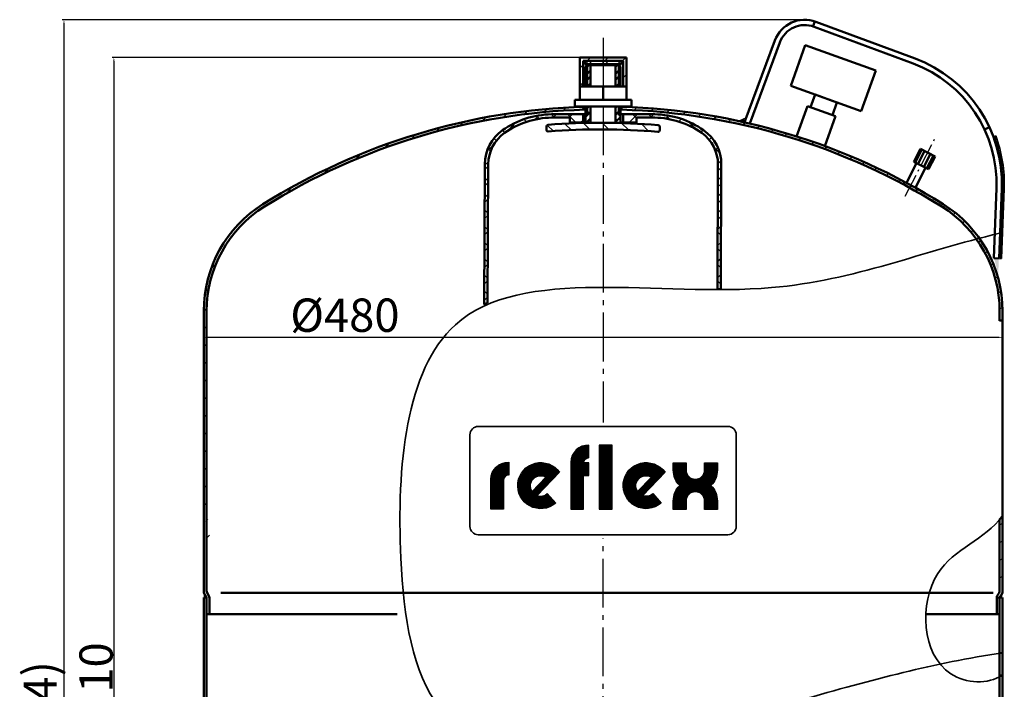
# Model space of a CAD drawing. Extents: x -3563 to -2240, y 10470 to 11380.
# Drawn here: x -3563 to -2972, y 10978 to 11380 of the extents above; entities that cross this region are included whole.
import ezdxf

# ---------------------------------------------------------------- set-up
doc = ezdxf.new("R2010")
doc.units = 0
doc.header["$LTSCALE"] = 3
doc.linetypes.add('AM_DIN_G_W050', pattern=[13.75, 9.75, -1.5, 1, -1.5])
doc.linetypes.add('AM_DIN_G_W050x2', pattern=[6.875, 4.75, -0.875, 0.375, -0.875])
doc.layers.get('DEFPOINTS').update_dxf_attribs({"linetype": 'CONTINUOUS'})
for name, color, linetype, lineweight in [('AM_0', 7, 'CONTINUOUS', 50), ('AM_4', 3, 'CONTINUOUS', 25), ('AM_5', 3, 'CONTINUOUS', 25), ('AM_6', 2, 'CONTINUOUS', 35), ('AM_7', 4, 'AM_DIN_G_W050', 25), ('AM_8', 1, 'CONTINUOUS', 25)]:
    doc.layers.add(name, color=color, linetype=linetype, lineweight=lineweight)
doc.styles.get("Standard").update_dxf_attribs({"font": 'ISOCP.SHX'})
doc.dimstyles.new('AM_DIN', dxfattribs={"dimtxt": 3, "dimasz": 2.5, "dimexe": 1, "dimexo": 0, "dimgap": 0.7, "dimtad": 1, "dimdsep": 46, "dimtxsty": 'STANDARD', "dimcen": 0, "dimclrd": 256, "dimclre": 256, "dimclrt": 2, "dimadec": 0, "dimazin": 2, "dimtp": 0.1, "dimtm": 0.1, "dimtfac": 0.71, "dimtmove": 0, "dimatfit": 3, "dimfxl": 1, "dimlwd": -1, "dimlwe": -1, "dimarcsym": 0})
doc.dimstyles.new('AM_DIN$0', dxfattribs={"dimtxt": 3, "dimasz": 2.5, "dimexe": 1, "dimexo": 0, "dimgap": 0.7, "dimtad": 1, "dimdsep": 46, "dimtxsty": 'STANDARD', "dimcen": 0, "dimclrd": 256, "dimclre": 256, "dimclrt": 2, "dimadec": 0, "dimazin": 2, "dimtp": 0.1, "dimtm": 0.1, "dimtfac": 0.71, "dimtmove": 0, "dimatfit": 3, "dimfxl": 1, "dimlwd": -1, "dimlwe": -1, "dimarcsym": 0})
pattern_1 = [(45, (-3658.888058680653, 10267.44433858804), (-5.303300858899106, 5.303300858899106), [])]
pattern_2 = [(45, (-3657.218263680653, 10234.06168958804), (-4.879036790187178, 4.879036790187178), []), (135, (-3657.218263680653, 10234.06168958804), (-4.879036790187178, -4.879036790187178), [])]

# ---------------------------------------------------------------- blocks, each defined once
blk = doc.blocks.new('*D4')
at = {"layer": 'AM_5'}
for p, q in [((-3091.610178680654, 11380.42788158804), (-3537.837207680652, 11380.42788158804)), ((-3536.837207680652, 11377.92788158804), (-3536.837207680653, 10548.87219924149)), ((-3384.087207680655, 10546.37219924149), (-3537.837207680655, 10546.37219924149))]:
    blk.add_line(p, q, dxfattribs=at)
for points in [[(-3537.253874347319, 11377.92788158804), (-3536.420541013986, 11377.92788158804), (-3536.837207680652, 11380.42788158804)], [(-3537.253874347321, 10548.87219924149), (-3536.420541013986, 10548.87219924149), (-3536.837207680653, 10546.37219924149)]]:
    blk.add_solid(points, dxfattribs=at)
at = {"layer": 'DEFPOINTS', "color": 0}
for p in [(-3091.610178680654, 11380.42788158804), (-3536.837207680653, 10546.37219924149), (-3384.087207680655, 10546.37219924149)]:
    blk.add_point(p, dxfattribs=at)
at = {"layer": 'AM_5', "color": 2, "insert": (-3548.537207680654, 10963.40004041477), "char_height": 20, "attachment_point": 5, "rotation": 90}
blk.add_mtext('(834)', dxfattribs=at)
blk = doc.blocks.new('*D6')
at = {"layer": 'AM_5'}
for p, q in [((-3452.837207680655, 11139.73727853815), (-3452.837207680655, 11190.72135558804)), ((-3450.337207680655, 11189.72135558804), (-2975.337207680653, 11189.72135558804)), ((-2972.837207680653, 11139.73727853815), (-2972.837207680653, 11190.72135558804))]:
    blk.add_line(p, q, dxfattribs=at)
for points in [[(-3450.337207680655, 11190.13802225471), (-3450.337207680655, 11189.30468892138), (-3452.837207680655, 11189.72135558804)], [(-2975.337207680653, 11190.13802225471), (-2975.337207680653, 11189.30468892138), (-2972.837207680653, 11189.72135558804)]]:
    blk.add_solid(points, dxfattribs=at)
at = {"layer": 'DEFPOINTS', "color": 0}
for p in [(-2972.837207680653, 11189.72135558804), (-3452.837207680655, 11139.73727853815), (-2972.837207680653, 11139.73727853815)]:
    blk.add_point(p, dxfattribs=at)
at = {"layer": 'AM_5', "color": 2, "insert": (-3368.007263680653, 11200.42135558805), "char_height": 20, "attachment_point": 5}
blk.add_mtext('%%c480', dxfattribs=at)
blk = doc.blocks.new('*D7')
at = {"layer": 'AM_5'}
for p, q in [((-3212.837207680653, 11357.76746858804), (-3507.837207680652, 11357.76746858804)), ((-3506.837207680653, 11355.26746858804), (-3506.837207680653, 10548.87219924149)), ((-3403.337207680653, 10546.37219924149), (-3507.837207680653, 10546.37219924149))]:
    blk.add_line(p, q, dxfattribs=at)
for points in [[(-3507.253874347319, 11355.26746858804), (-3506.420541013986, 11355.26746858804), (-3506.837207680653, 11357.76746858804)], [(-3507.25387434732, 10548.87219924149), (-3506.420541013986, 10548.87219924149), (-3506.837207680653, 10546.37219924149)]]:
    blk.add_solid(points, dxfattribs=at)
at = {"layer": 'DEFPOINTS', "color": 0}
for p in [(-3212.837207680653, 11357.76746858804), (-3506.837207680653, 10546.37219924149), (-3403.337207680653, 10546.37219924149)]:
    blk.add_point(p, dxfattribs=at)
at = {"layer": 'AM_5', "color": 2, "insert": (-3517.537207680655, 10952.06983391477), "char_height": 20, "attachment_point": 5, "rotation": 90}
blk.add_mtext('811 {}{\\C2;%%p10}', dxfattribs=at)

msp = doc.modelspace()

# ---------------------------------------------------------------- hatches: boundary and pattern name
at = {"layer": 'AM_8'}
h = msp.add_hatch(dxfattribs=at)
h.set_pattern_fill('_U', color=256, scale=7.5, angle=45, style=0, pattern_type=0)
h.set_pattern_definition([(45, (-3537.821779680653, 10372.21901158804), (-5.303300858899106, 5.303300858899106), [])])
h.paths.add_polyline_path([(-3226.837207680653, 11340.29971458804), (-3224.837207680653, 11340.29971458804), (-3224.837207680653, 11355.76746858804), (-3200.837207680653, 11355.76746858804), (-3200.837207680653, 11340.29971458804), (-3198.837207680653, 11340.29971458804), (-3198.837207680653, 11357.76746858804), (-3226.837207680653, 11357.76746858804)])
h = msp.add_hatch(dxfattribs=at)
h.set_pattern_fill('_U', color=256, scale=6.9, angle=45, style=0, double=1, pattern_type=0)
h.set_pattern_definition([(45, (-3971.964614680653, 9815.015955588045), (-4.879036790187176, 4.879036790187178), []), (135, (-3657.218263680653, 10181.56168958805), (-4.879036790187178, -4.879036790187176), [])])
h.paths.add_polyline_path([(-3223.837207680655, 11353.76746858804), (-3201.837207680653, 11353.76746858804), (-3201.837207680653, 11355.76746858804), (-3223.837207680655, 11355.76746858804)])
h = msp.add_hatch(dxfattribs=at)
h.set_pattern_fill('_U', color=256, scale=7.5, angle=45, style=0, pattern_type=0)
h.set_pattern_definition(pattern_1)
edge = h.paths.add_edge_path()
edge.add_arc((-3377.137207680653, 11205.47898358804), 74, 122.005455, 180)
edge.add_line((-3451.137207680653, 11205.47898358804), (-3451.137207680653, 11082.28920258804))
edge.add_arc((-3448.937207680653, 11082.28920258804), 2.2, 180, 210)
edge.add_line((-3450.842463680653, 11081.18920258804), (-3449.731951680653, 11079.26573958804))
edge.add_arc((-3451.637207680653, 11078.16573958804), 2.2, 0, 30, ccw=False)
edge.add_line((-3449.437207680654, 11078.16573958804), (-3449.437207680654, 11068.29971458804))
edge.add_line((-3449.437207680654, 11068.29971458804), (-3451.137207680653, 11068.29971458804))
edge.add_line((-3451.137207680653, 11068.29971458804), (-3451.137207680653, 11077.76381658804))
edge.add_line((-3451.137207680653, 11077.76381658804), (-3451.137207680653, 11078.16573958804))
edge.add_arc((-3451.637207680653, 11078.16573958804), 0.5, 0, 30)
edge.add_line((-3451.204194680653, 11078.41573958804), (-3451.405156680653, 11078.76381658804))
edge.add_line((-3451.405156680653, 11078.76381658804), (-3452.770219680653, 11081.12817558804))
edge.add_arc((-3452.337207680653, 11081.37817558804), 0.5, 180, 210, ccw=False)
edge.add_line((-3452.837207680655, 11081.37817558804), (-3452.837207680655, 11205.47898358804))
edge.add_arc((-3377.137207680653, 11205.47898358804), 75.7, 122.0054549999999, 180, ccw=False)
edge.add_arc((-3212.837207680653, 10942.59971458804), 385.7, 91.63427300000001, 122.0054549999999, ccw=False)
edge.add_line((-3223.837207680655, 11328.14282458804), (-3223.837207680655, 11326.44213058804))
edge.add_arc((-3212.837207680653, 10942.59971458804), 384, 91.64151, 122.005455)
h = msp.add_hatch(dxfattribs=at)
h.set_pattern_fill('_U', color=256, scale=7.5, angle=45, style=0, pattern_type=0)
h.set_pattern_definition(pattern_1)
edge = h.paths.add_edge_path()
edge.add_arc((-3212.837207680653, 10942.59971458804), 384, 57.994545000000016, 88.35849000000002, ccw=False)
edge.add_arc((-3048.537207680653, 11205.47898358804), 74, 0, 57.994545000000016, ccw=False)
edge.add_line((-2974.537207680653, 11205.47898358804), (-2974.537207680653, 11199.72084258804))
edge.add_line((-2974.537207680653, 11199.72084258804), (-2972.837207680653, 11200.10428558804))
edge.add_line((-2972.837207680653, 11200.10428558804), (-2972.837207680653, 11205.47898358804))
edge.add_arc((-3048.537207680653, 11205.47898358804), 75.7, 360, 417.9945449999998)
edge.add_arc((-3212.837207680653, 10942.59971458804), 385.7, 57.994545, 88.36572700000004)
edge.add_line((-3201.837207680653, 11328.14282458804), (-3201.837207680653, 11326.44213058804))
h = msp.add_hatch(dxfattribs=at)
h.set_pattern_fill('_U', color=256, scale=6.9, angle=45, style=0, double=1, pattern_type=0)
h.set_pattern_definition(pattern_2)
edge = h.paths.add_edge_path()
edge.add_line((-3243.818831680653, 11321.64451558804), (-3232.837207680653, 11321.64451558804))
edge.add_line((-3232.837207680653, 11321.64451558804), (-3232.837207680653, 11318.64451558804))
edge.add_line((-3232.837207680653, 11318.64451558804), (-3224.886346680654, 11318.64451558804))
edge.add_line((-3224.886346680653, 11318.64451558804), (-3224.886346680653, 11323.64451558804))
edge.add_line((-3224.886346680653, 11323.64451558804), (-3243.837207680653, 11323.64451558804))
edge.add_arc((-3242.874531680654, 11270.75648958804), 52.896786, 91.042791, 125.027419)
edge.add_arc((-3258.886405680654, 11293.60053958804), 25, 125.027419, 179.859152)
edge.add_line((-3283.886329680653, 11293.66199658804), (-3284.222429680653, 11209.44000858804))
edge.add_line((-3284.222429680653, 11209.44000858804), (-3282.221206680655, 11210.38220058804))
edge.add_line((-3282.221206680655, 11210.38220058804), (-3281.886481680654, 11293.65713858804))
edge.add_arc((-3258.886551680653, 11293.60043658804), 23, 125.0277870000001, 179.85875, ccw=False)
edge.add_arc((-3242.874531680654, 11270.75648958804), 50.896786, 91.06308200000001, 125.0277870000001, ccw=False)
h = msp.add_hatch(dxfattribs=at)
h.set_pattern_fill('_U', color=256, scale=6.9, angle=45, style=0, double=1, pattern_type=0)
h.set_pattern_definition(pattern_2)
edge = h.paths.add_edge_path()
edge.add_arc((-3182.799882680653, 11270.75648958804), 50.896786, 54.97221300000001, 88.93691799999999, ccw=False)
edge.add_arc((-3166.787862680653, 11293.60043658804), 23, -0.5304949999999735, 54.97221300000001, ccw=False)
edge.add_line((-3143.788848680654, 11293.38748558804), (-3144.102797680655, 11218.70057358804))
edge.add_line((-3144.102797680653, 11218.70057358804), (-3142.102151680653, 11218.67846158804))
edge.add_line((-3142.102151680653, 11218.67846158804), (-3141.788690680653, 11293.41590558804))
edge.add_arc((-3166.788009680653, 11293.60053958804), 25, 359.576846, 414.9725809999996)
edge.add_arc((-3182.799882680653, 11270.75648958804), 52.896786, 54.972581, 88.95720899999998)
edge.add_line((-3181.837207680653, 11323.64451558804), (-3200.788067680653, 11323.64451558804))
edge.add_line((-3200.788067680653, 11323.64451558804), (-3200.788067680653, 11318.64451558804))
edge.add_line((-3200.788067680653, 11318.64451558804), (-3192.837207680653, 11318.64451558804))
edge.add_line((-3192.837207680653, 11318.64451558804), (-3192.837207680653, 11321.64451558804))
edge.add_line((-3192.837207680653, 11321.64451558804), (-3181.855583680653, 11321.64451558804))
h = msp.add_hatch(dxfattribs=at)
h.set_pattern_fill('_U', color=256, scale=8.1, angle=135, style=0, pattern_type=0)
h.set_pattern_definition([(135, (-3657.218263680653, 10181.56168958805), (-5.727564927611036, -5.727564927611035), [])])
edge = h.paths.add_edge_path()
edge.add_line((-3246.833115680653, 11316.30555658804), (-3246.838019680653, 11314.29865258804))
edge.add_arc((-3245.838022680653, 11314.29620858804), 1, 179.86, 274.628123)
edge.add_arc((-3213.804816680653, 10918.59066958804), 396, 85.09187700000001, 94.62812300000002, ccw=False)
edge.add_arc((-3179.838219680653, 11314.13494058804), 1, 265.091877, 359.86)
edge.add_line((-3178.838222680653, 11314.13249758804), (-3178.833318680653, 11316.13940158804))
edge.add_arc((-3179.833315680653, 11316.14184558805), 1, 359.86, 445.115832)
edge.add_arc((-3213.804816680653, 10918.59066958804), 400, 85.115832, 94.604168)
edge.add_arc((-3245.833118680653, 11316.30311358804), 1, 94.604168, 179.86)
h = msp.add_hatch(dxfattribs=at)
h.set_pattern_fill('_U', color=256, scale=7.5, angle=45, style=0, pattern_type=0)
h.set_pattern_definition([(45, (-3658.888058680653, 10222.63912053815), (-5.303300858899106, 5.303300858899106), [])])
edge = h.paths.add_edge_path()
edge.add_line((-2974.470219680653, 11033.61052153814), (-2974.269257680653, 11033.95859853814))
edge.add_line((-2974.269257680653, 11033.95859853814), (-2972.904194680653, 11036.32295753814))
edge.add_arc((-2973.337207680653, 11036.57295753815), 0.5, 330, 360)
edge.add_line((-2972.837207680653, 11036.57295753815), (-2972.837207680653, 11082.41633253815))
edge.add_line((-2972.837207680653, 11082.41633253814), (-2974.537207680655, 11080.24503853815))
edge.add_line((-2974.537207680653, 11080.24503853815), (-2974.537207680653, 11037.48398453815))
edge.add_arc((-2976.737207680653, 11037.48398453815), 2.2, -30, 0, ccw=False)
edge.add_line((-2974.831951680653, 11036.38398453815), (-2975.942463680654, 11034.46052153815))
edge.add_arc((-2974.037207680653, 11033.36052153814), 2.2, 150, 180)
edge.add_line((-2976.237207680653, 11033.36052153814), (-2976.237207680653, 11023.49449653815))
edge.add_line((-2976.237207680653, 11023.49449653815), (-2974.537207680655, 11023.49449653815))
edge.add_line((-2974.537207680653, 11023.49449653815), (-2974.537207680653, 11032.95859853814))
edge.add_line((-2974.537207680653, 11032.95859853814), (-2974.537207680653, 11033.36052153814))
edge.add_arc((-2974.037207680653, 11033.36052153814), 0.5, 150, 180, ccw=False)

# ---------------------------------------------------------------- linework, layer by layer
at = {"layer": 'AM_0'}
for p, q in [((-3086.638624680654, 11376.49192658804), (-3085.499140680653, 11379.48229858804)), ((-3084.927315680654, 11379.22730758804), (-3025.381562680653, 11357.11904158804)), ((-3086.041125680653, 11376.22740358804), (-3026.495373680653, 11354.11913658804)), ((-3127.837207680654, 11318.81705858804), (-3109.609604680653, 11367.91074458804)), ((-3124.652059680653, 11318.20217858804), (-3106.609700680655, 11366.79693458804)), ((-3091.310767680653, 11365.13985758804), (-3100.064095680654, 11340.65763358804)), ((-3048.937689680653, 11349.98986658804), (-3091.310767680653, 11365.13985758804)), ((-3226.837207680655, 11340.29971458804), (-3226.837207680655, 11357.76746858804)), ((-3226.837207680655, 11357.76746858804), (-3198.837207680655, 11357.76746858804)), ((-3224.837207680655, 11355.76746858804), (-3200.837207680655, 11355.76746858804)), ((-3224.837207680655, 11340.29971458804), (-3224.837207680655, 11355.76746858804)), ((-3223.837207680655, 11353.76746858804), (-3223.837207680655, 11355.76746858804)), ((-3201.837207680654, 11353.76746858804), (-3201.837207680654, 11355.76746858804)), ((-3200.837207680655, 11340.29971458804), (-3200.837207680655, 11355.76746858804)), ((-3198.837207680655, 11340.29971458804), (-3198.837207680655, 11357.76746858804)), ((-3223.837207680655, 11353.76746858804), (-3201.837207680654, 11353.76746858804)), ((-3223.341719680654, 11351.20963158804), (-3221.402833680655, 11353.13906458804)), ((-3223.339437680653, 11352.14379358804), (-3222.336996680653, 11353.14134758804)), ((-3223.335477680655, 11340.29971458804), (-3223.339437680653, 11352.14379358804)), ((-3222.336996680653, 11353.14134758804), (-3203.337053680652, 11353.09492158804)), ((-3222.325570680653, 11340.29971458804), (-3222.336996680653, 11353.14134758804)), ((-3220.337002680653, 11353.13646058804), (-3220.333674680653, 11340.29971458804)), ((-3205.339258680653, 11352.19508258804), (-3204.432321680653, 11353.09759758804)), ((-3205.337047680654, 11353.09980858804), (-3205.333729680653, 11340.29971458804)), ((-3203.337053680652, 11353.09492158804), (-3202.339499680653, 11352.09248158804)), ((-3203.325559680653, 11340.29971458804), (-3203.337053680652, 11353.09492158804)), ((-3202.339499680653, 11352.09248158804), (-3202.335557680655, 11340.29971458804)), ((-3057.691016680653, 11325.50764358804), (-3048.937689680653, 11349.98986658804)), ((-3226.837207680655, 11340.29971458804), (-3198.837207680655, 11340.29971458804)), ((-3226.837207680655, 11332.29971458804), (-3226.837207680655, 11340.29971458804)), ((-3212.837207680653, 11340.29971458804), (-3212.837207680653, 11332.29971458804)), ((-3198.837207680655, 11332.29971458804), (-3198.837207680655, 11340.29971458804)), ((-3100.064095680654, 11340.65763358804), (-3057.691016680653, 11325.50764358804)), ((-3229.837207680655, 11328.29971458804), (-3229.837207680655, 11332.29971458804)), ((-3229.837207680655, 11332.29971458804), (-3195.837207680654, 11332.29971458804)), ((-3195.837207680654, 11328.29971458804), (-3195.837207680654, 11332.29971458804)), ((-3085.468923680654, 11335.43930358804), (-3088.162255680654, 11327.90631258804)), ((-3072.286188680653, 11330.72597358804), (-3085.468923680654, 11335.43930358804)), ((-3195.837207680654, 11328.29971458804), (-3229.837207680655, 11328.29971458804)), ((-3223.837207680655, 11328.14282458804), (-3223.837207680655, 11326.44213058804)), ((-3223.328182680653, 11318.47728558804), (-3223.331465680653, 11328.29971458804)), ((-3222.310302680653, 11323.14032858804), (-3222.314893680653, 11328.29971458804)), ((-3220.330564680653, 11328.29971458804), (-3220.328033680653, 11318.53747558804)), ((-3205.330618680653, 11328.29971458804), (-3205.328078680655, 11318.50084058804)), ((-3203.310171680654, 11323.17083758804), (-3203.314779680653, 11328.29971458804)), ((-3202.331545680653, 11328.29971458804), (-3202.328244680654, 11318.42599658804)), ((-3201.837207680654, 11326.44213058804), (-3201.837207680654, 11328.14282458804)), ((-3090.045503680653, 11328.57964458804), (-3096.561289680653, 11310.35561358805)), ((-3073.096271680654, 11322.51964858804), (-3090.045503680653, 11328.57964458804)), ((-3074.979519680653, 11323.19298158804), (-3072.286188680653, 11330.72597358804)), ((-3243.837207680654, 11323.64451558804), (-3223.498530680653, 11323.64451558804)), ((-3243.837207680654, 11321.64451558804), (-3232.837207680655, 11321.64451558804)), ((-3232.837207680655, 11318.64451558804), (-3232.837207680655, 11321.64451558804)), ((-3224.886346680653, 11323.64451558804), (-3224.886346680653, 11318.64451558804)), ((-3223.310299680653, 11323.14277158804), (-3222.310302680653, 11323.14032858804)), ((-3202.310174680653, 11323.16839358805), (-3203.310171680654, 11323.17083758804)), ((-3202.498530680653, 11323.64451558804), (-3181.837207680655, 11323.64451558804)), ((-3200.788067680653, 11323.64451558804), (-3200.788067680653, 11318.64451558804)), ((-3192.837207680655, 11321.64451558804), (-3181.837207680655, 11321.64451558804)), ((-3192.837207680655, 11318.64451558804), (-3192.837207680655, 11321.64451558804)), ((-3079.528395680652, 11304.52961258804), (-3073.096271680654, 11322.51964858804)), ((-3246.838019680653, 11314.29865258804), (-3246.833115680653, 11316.30555658804)), ((-3232.837207680655, 11318.64451558804), (-3223.484641680653, 11318.64451558804)), ((-3202.327464680653, 11318.56381958804), (-3223.327401680653, 11318.61513158804)), ((-3202.484641680655, 11318.64451558804), (-3192.837207680655, 11318.64451558804)), ((-3178.833318680653, 11316.13940158804), (-3178.838222680655, 11314.13249758804)), ((-2983.618093680653, 11314.56930558804), (-2980.717730680654, 11315.92129958804)), ((-3022.083908680655, 11302.93226558804), (-3026.062775680653, 11295.18000858804)), ((-3021.282139680653, 11302.52075558804), (-3025.261005680655, 11294.76849758804)), ((-3013.235666680655, 11298.39088158804), (-3022.083908680655, 11302.93226558804)), ((-3019.595671680653, 11301.65517158804), (-3023.574537680655, 11293.90291358804)), ((-3016.056287680653, 11299.83857258804), (-3020.035153680653, 11292.08631558804)), ((-3014.369819680652, 11298.97298858804), (-3018.348685680653, 11291.22073158804)), ((-3013.235666680655, 11298.39088158804), (-3017.214532680653, 11290.63862458804)), ((-3284.222429680653, 11209.44000858804), (-3283.886329680653, 11293.66199658804)), ((-3282.221206680655, 11210.38220058804), (-3281.886481680653, 11293.65713858804)), ((-3144.102797680653, 11218.70057358804), (-3143.788848680654, 11293.38748558804)), ((-3142.102151680653, 11218.67846158804), (-3141.788690680653, 11293.41590558804)), ((-3024.430320680653, 11294.34214658804), (-3030.539794680653, 11282.43870158804)), ((-3026.062775680653, 11295.18000858804), (-3017.214532680653, 11290.63862458804)), ((-3019.012922680653, 11291.56165258804), (-3025.122396680653, 11279.65820758804)), ((-3032.303256680652, 11281.64258258804), (-3031.618267680653, 11282.97718658804)), ((-3024.741135680653, 11277.76130458804), (-3024.056146680653, 11279.09590858804)), ((-2978.028751680653, 11237.19845258804), (-2976.478825680653, 11279.29574758804)), ((-2974.830918680654, 11237.08071558804), (-2973.280992680653, 11279.17801058804)), ((-2978.028751680653, 11237.19845258804), (-2974.830918680654, 11237.08071558804)), ((-3144.102797680653, 11218.70057358804), (-3142.102151680653, 11218.67846158804)), ((-3284.222429680653, 11209.44000858804), (-3282.221206680655, 11210.38220058804)), ((-3452.837207680655, 11205.47898358804), (-3452.837207680655, 11036.57295753815)), ((-3451.137207680653, 11205.47898358804), (-3451.137207680653, 11037.48398453815)), ((-2974.537207680653, 11205.47898358804), (-2974.537207680653, 11199.72084258804)), ((-2972.837207680655, 11205.47898358804), (-2972.837207680655, 11036.57295753815)), ((-2974.537207680653, 11199.72084258804), (-2972.837207680655, 11200.10428558804)), ((-2974.537207680653, 11080.24503853815), (-2972.837207680655, 11082.41633253814)), ((-2974.537207680653, 11080.24503853815), (-2974.537207680653, 11037.48398453815)), ((-2974.537207680653, 11080.24503853815), (-2974.537207680653, 11080.24503853815)), ((-3451.137207680653, 11037.48398453815), (-3451.137207680653, 11053.95364153815)), ((-3452.770219680653, 11036.32295753815), (-3451.204194680653, 11033.61052153814)), ((-3450.842463680653, 11036.38398453815), (-3449.731951680653, 11034.46052153814)), ((-3336.095706680654, 11036.22406953814), (-3016.862848680653, 11036.22406953814)), ((-2974.831951680653, 11036.38398453815), (-2975.942463680653, 11034.46052153814)), ((-2972.904194680653, 11036.32295753815), (-2974.470219680653, 11033.61052153814)), ((-3452.837207680655, 11033.49449653814), (-3452.837207680655, 10858.58354624149)), ((-3452.837207680655, 11033.49449653814), (-3451.137207680653, 11033.49449653814)), ((-3451.137207680653, 11033.36052153814), (-3451.137207680653, 10858.58354624149)), ((-3449.437207680654, 11033.36052153814), (-3449.437207680654, 11023.49449653815)), ((-2976.237207680653, 11033.36052153814), (-2976.237207680653, 11023.49449653815)), ((-2974.537207680653, 11033.49449653814), (-2974.537207680653, 10986.03932953815)), ((-2973.037207680653, 11033.49449653814), (-2974.537207680653, 11033.49449653814)), ((-2972.837207680655, 11033.49449653814), (-2972.837207680655, 10858.58354624149)), ((-3451.137207680653, 11023.49449653815), (-3336.668122680655, 11023.49449653815)), ((-2974.537207680653, 11023.49449653815), (-3018.922758680654, 11023.49449653815)), ((-2974.537207680653, 10999.99912653814), (-2972.837207680655, 11000.25052153815)), ((-2974.537207680653, 10999.99912653814), (-2974.537207680653, 10858.58354624149)), ((-2974.537207680653, 10986.03932953815), (-2972.837207680655, 10987.11763253815))]:
    msp.add_line(p, q, dxfattribs=at)
at = {"layer": 'AM_0', "color": 3}
for p, q in [((-3223.352086680653, 11346.96700358804), (-3220.344765680653, 11349.95966358804)), ((-3205.349624680655, 11347.95245458804), (-3202.342303680654, 11350.94511558804)), ((-3223.260602680654, 11343.48148758804), (-3220.253281680653, 11346.47414858804)), ((-3205.258141680655, 11344.46693958804), (-3202.250819680653, 11347.45960058804)), ((-3222.204917680653, 11340.29971458804), (-3220.263648680653, 11342.23152058804)), ((-3205.268507680653, 11340.22431158804), (-3202.261186680654, 11343.21697258804)), ((-3223.302069680653, 11326.51097558804), (-3221.504568680654, 11328.29971458804)), ((-3205.309974680653, 11323.25379958804), (-3202.302653680654, 11326.24646058804)), ((-3205.299608680653, 11327.49642758804), (-3204.492385680655, 11328.29971458804)), ((-3223.322803680653, 11318.02571958804), (-3220.315481680653, 11321.01838058804)), ((-3223.312436680654, 11322.26834758804), (-3220.305115680653, 11325.26100858804)), ((-3205.320341680653, 11319.01117158804), (-3202.313020680655, 11322.00383258804))]:
    msp.add_line(p, q, dxfattribs=at)
at = {"layer": 'AM_0', "color": 2}
for p, q in [((-3442.568024680654, 11036.22406953814), (-3336.095706680654, 11036.22406953814)), ((-3016.862848680653, 11036.22406953814), (-2978.517843680653, 11036.22406953814))]:
    msp.add_line(p, q, dxfattribs=at)
at = {"layer": 'AM_0'}
for centre, radius, start, end in [((-3091.610178680654, 11361.22788158804), 19.2, 69.63094400001128, 159.6309440000067), ((-3091.610178680654, 11361.22788158804), 16, 69.63094400001128, 159.6309440000067), ((-3053.226825680653, 11282.12143258804), 80, 357.8914529999815, 69.63094400001128), ((-3053.226825680653, 11282.12143258804), 76.79999999999998, 357.8914529999815, 69.63094400001128), ((-3212.837207680653, 10942.59971458804), 385.7, 91.6342729999963, 122.005454999992), ((-3212.837207680653, 10942.59971458804), 384, 91.64151000000479, 122.005454999992), ((-3212.837207680653, 10942.59971458804), 385.7, 57.9945450000079, 88.36572700000369), ((-3212.837207680653, 10942.59971458804), 384, 57.9945450000079, 88.35848999999521), ((-3242.874531680654, 11270.75648958804), 52.896786, 91.04279099999724, 125.0274190000108), ((-3242.874531680654, 11270.75648958804), 50.896786, 91.04279099999724, 125.0277870000123), ((-3182.799882680653, 11270.75648958804), 50.896786, 54.97221299998764, 88.95720900000275), ((-3182.799882680653, 11270.75648958804), 52.896786, 54.97258099998918, 88.95720900000275), ((-3258.886405680654, 11293.60053958804), 25, 125.0274190000108, 179.8591519999737), ((-3245.838022680653, 11314.29620858804), 1, 179.8600000000108, 274.6281230000074), ((-3245.833118680655, 11316.30311358804), 1, 94.60416799999679, 179.8600000000108), ((-3213.804816680653, 10918.59066958804), 400, 85.11583199999605, 94.60416799999679), ((-3213.804816680653, 10918.59066958804), 396, 85.09187700000817, 94.6281230000073), ((-3179.838219680652, 11314.13494058804), 1, 265.0918770000081, 359.8600000000108), ((-3179.833315680653, 11316.14184558805), 1, 359.8600000000108, 85.11583199999605), ((-3166.788009680653, 11293.60053958804), 25, 359.5768460000003, 54.97258099998918), ((-3258.886551680653, 11293.60043658804), 23, 125.0277870000123, 179.8587499999761), ((-3166.787862680653, 11293.60043658804), 23, 359.469504999996, 54.97221299998764), ((-3377.137207680653, 11205.47898358804), 75.7, 122.005454999992, 180), ((-3377.137207680653, 11205.47898358804), 74, 122.005454999992, 180), ((-3048.537207680653, 11205.47898358804), 74, 0, 57.9945450000079), ((-3048.537207680653, 11205.47898358804), 75.7, 0, 57.9945450000079), ((-3452.337207680653, 11036.57295753815), 0.5, 180, 209.9999999999973), ((-3448.937207680653, 11037.48398453815), 2.2, 180, 209.9999999999973), ((-2976.737207680653, 11037.48398453815), 2.2, 330.0000000000027, 0), ((-2973.337207680655, 11036.57295753815), 0.5, 330.0000000000027, 0), ((-3453.137207680653, 11032.95859853814), 2, 0, 29.99999999999729), ((-3451.637207680653, 11033.36052153814), 0.5, 0, 29.99999999999729), ((-3451.637207680653, 11033.36052153814), 2.2, 0, 29.99999999999729), ((-2974.037207680653, 11033.36052153814), 2.2, 150.0000000000027, 180), ((-2972.537207680653, 11032.95859853814), 2, 150.0000000000027, 180), ((-2974.037207680653, 11033.36052153814), 0.5, 150.0000000000027, 180)]:
    msp.add_arc(centre, radius, start, end, dxfattribs=at)
for points in [[(-3131.902170680653, 11319.68213558804), (-3127.670381680653, 11321.59131658804), (-3128.757902680653, 11318.64860058804)], [(-2977.836281680653, 11237.17292258805), (-2975.123270680653, 11236.87141458804), (-2975.296591680653, 11227.21496758804)], [(-3452.811688680653, 11033.49449653814), (-3451.311688680653, 11033.49449653814), (-3452.811688680653, 11034.99449653815)], [(-2972.858907680653, 11033.51506253815), (-2974.358907680653, 11033.51506253815), (-2972.858907680653, 11035.01506253815)]]:
    msp.add_solid(points, dxfattribs=at)
at = {"layer": 'AM_4'}
msp.add_line((-2972.837207680655, 11200.10428558804), (-2974.337207680655, 11199.77136358804), dxfattribs=at)
for points in [[(-3221.370688680655, 11117.27375653814), (-3221.370688680655, 11125.01105453814, 0.412244), (-3232.296239680653, 11114.69464053814), (-3232.296239680653, 11086.61152553815), (-3224.562913680653, 11086.61152553815), (-3224.562913680653, 11106.71776753815), (-3221.324711680653, 11106.71776753815), (-3221.324711680653, 11114.44683853815), (-3224.562913680653, 11114.44683853815, -0.412244), (-3221.566438680653, 11117.27621653815)], [(-3269.656381680653, 11106.99091553815, 0.412244), (-3272.652857680653, 11104.16151153815), (-3272.652857680653, 11086.61352453815), (-3280.386182680653, 11086.61352453815), (-3280.386182680653, 11104.40933853815, -0.412244), (-3269.460606680655, 11114.72575353815), (-3269.460606680655, 11106.98845553814)]]:
    msp.add_lwpolyline(points, format="xyb", dxfattribs=at)
at = {"layer": 'AM_4', "const_width": 7.688527}
for points in [[(-3228.439879680653, 11086.59138153815), (-3228.439879680653, 11114.29406753815, -0.4225800000000002), (-3221.441192680653, 11121.09623653815, -0.584026)], [(-3276.551863680654, 11086.59138153815), (-3276.551863680654, 11104.04285253815, -0.4225800000000002), (-3269.553150680653, 11110.84504553815, -0.584026)], [(-3243.474537680653, 11107.76094653815, 2.261413), (-3243.845406680653, 11093.00840653814, 0.9802239999999999)], [(-3180.116512680653, 11107.76094653815, 2.261413), (-3180.487381680653, 11093.00840653814, 0.9802239999999999)], [(-3166.813437680653, 11114.37925653815), (-3166.813437680653, 11109.99428453815, 0.4192720000000003), (-3157.402321680653, 11100.74403853815, 1.628846999999999)], [(-3147.991205680653, 11114.37925653815), (-3147.991205680653, 11109.99428453815, -0.4192720000000003), (-3157.402321680653, 11100.74403853815, -1.628846999999999)], [(-3166.813437680653, 11086.30067853815), (-3166.813437680653, 11091.49379153814, -0.4192720000000003), (-3157.402321680653, 11100.74403853815, -1.628846999999999)], [(-3147.991205680653, 11086.30067853815), (-3147.991205680653, 11091.49379153814, 0.4192720000000003), (-3157.402321680653, 11100.74403853815, 1.628846999999999)]]:
    msp.add_lwpolyline(points, format="xyb", dxfattribs=at)
at = {"layer": 'AM_4'}
msp.add_lwpolyline([(-3215.209333680653, 11124.98222253814), (-3215.209333680653, 11086.55135053814), (-3207.475982680653, 11086.55135053814), (-3207.475982680653, 11124.98222253814)], close=True, dxfattribs=at)
for points, const_width in [([(-3211.347437680653, 11124.96597453815), (-3211.347437680653, 11086.56413853815)], 7.688527), ([(-3224.738955680653, 11110.57856153815), (-3221.322353680653, 11110.57856153815)], 7.688527), ([(-3240.395590680653, 11110.06460953815), (-3254.250188680655, 11095.66545853815)], 3.844263999999999), ([(-3177.037564680653, 11110.06460953815), (-3190.892162680653, 11095.66545853815)], 3.844263999999999)]:
    msp.add_lwpolyline(points, dxfattribs=dict(at, const_width=const_width))
for points in [[(-3246.372369680653, 11095.92435653814), (-3241.331284680653, 11090.10001553815, -2.569163999999998), (-3239.006683680653, 11108.70784053815), (-3252.428442680653, 11094.78540453814, 0.268569)], [(-3182.995993680653, 11095.93440353815), (-3177.954908680654, 11090.11006153814, -2.569163999999998), (-3175.630307680653, 11108.71788653815), (-3189.052067680653, 11094.79545053815, 0.268569)], [(-3151.835956680653, 11109.99428453815), (-3151.835956680653, 11114.37925653815), (-3144.146327680653, 11114.37925653815), (-3144.146327680653, 11109.98352053815, -0.200193), (-3148.005301680653, 11100.74467853815, -0.200193), (-3144.146327680653, 11091.50583753814), (-3144.146327680653, 11086.30031953815), (-3151.835956680653, 11086.30031953815), (-3151.835956680653, 11091.49507353815, 0.431175), (-3157.402321680653, 11096.88703753815, 0.431175), (-3162.968661680653, 11091.49507353815), (-3162.968661680653, 11086.30031953815), (-3170.658291680653, 11086.30031953815), (-3170.658291680653, 11091.50583753814, -0.200193), (-3166.799316680653, 11100.74467853815, -0.200193), (-3170.658291680653, 11109.98352053815), (-3170.658291680653, 11114.37925653815), (-3162.968661680653, 11114.37925653815), (-3162.968661680653, 11109.99428453815, 0.431175), (-3157.402321680653, 11104.60232053815, 0.431175)], [(-3247.166389680653, 11105.74109353814), (-3255.475918680654, 11097.16484953815, -0.802942)], [(-3183.790013680653, 11105.75114053815), (-3192.099543680653, 11097.17489553815, -0.802942)]]:
    msp.add_lwpolyline(points, format="xyb", close=True, dxfattribs=at)
at = {"layer": 'AM_6'}
for p, q in [((-2977.841511680653, 11310.35801158804), (-2976.905048680653, 11310.70877658804)), ((-2974.331256680653, 11237.06231958804), (-2972.781330680653, 11279.15961358805)), ((-2973.331933680653, 11237.02552658804), (-2971.782008680654, 11279.12282158804)), ((-2973.331933680653, 11237.02552658804), (-2974.330306680653, 11237.08812258804)), ((-3287.837207680655, 11136.22406953814), (-3137.837207680655, 11136.22406953814)), ((-3292.837207680655, 11131.22406953815), (-3292.837207680655, 11076.22406953814)), ((-3132.837207680655, 11131.22406953815), (-3132.837207680655, 11076.22406953814)), ((-3137.837207680655, 11071.22406953815), (-3287.837207680655, 11071.22406953815))]:
    msp.add_line(p, q, dxfattribs=at)
for centre, radius, start, end in [((-3053.226825680653, 11282.12143258804), 80.5, 357.8914529999815, 20.53411000000945), ((-3053.226825680653, 11282.12143258804), 81.5, 357.8914529999815, 20.53411000000945), ((-3287.837207680655, 11131.22406953815), 5, 90, 180), ((-3137.837207680655, 11131.22406953815), 5, 0, 90), ((-3287.837207680655, 11076.22406953814), 5, 180, 270), ((-3137.837207680655, 11076.22406953814), 5, 270, 0)]:
    msp.add_arc(centre, radius, start, end, dxfattribs=at)
for points, knots in [([(-2974.537207324743, 11252.22084253189), (-3020.281429525545, 11241.65531815462), (-3118.216412262732, 11199.54186278064), (-3324.142392437398, 11247.6624219811), (-3340.539285573792, 11074.76259554929), (-3315.680660645349, 10907.83893535265), (-3112.9082131671, 10967.19221255572), (-3014.037361138336, 10994.22023506636), (-2972.837207324743, 11000.25052141533)], [0, 0, 0, 0, 140.8455804457713, 332.244560886138, 476.0668149491798, 568.741120569645, 785.3424248337033, 910.259810530923, 910.259810530923, 910.259810530923, 910.259810530923]), ([(-2973.037207324743, 11082.16088580382), (-2983.200365463254, 11068.28297777981), (-3024.156636573188, 11056.67990780157), (-3021.024396973715, 10983.4267851815), (-2981.44410145159, 10981.10304410114), (-2973.037207324743, 10986.99077366576)], [0, 0, 0, 0, 51.60402145414437, 112.351445436106, 143.1422079238178, 143.1422079238178, 143.1422079238178, 143.1422079238178])]:
    msp.add_open_spline(points, degree=3, knots=knots, dxfattribs=at)
at = {"layer": 'AM_7'}
for p, q in [((-3212.837207680653, 11369.54223958804), (-3212.837207680653, 11138.68174853815)), ((-3212.837207680653, 10656.25256724149), (-3212.837207680653, 11068.92435153814))]:
    msp.add_line(p, q, dxfattribs=at)
at = {"layer": 'AM_7', "linetype": 'AM_DIN_G_W050x2'}
msp.add_line((-3031.249310680653, 11274.38854758804), (-3013.441091680653, 11309.08533958804), dxfattribs=at)

# ---------------------------------------------------------------- dimensions: what is measured, and where the dimension line sits
at = {"layer": 'AM_5'}
for base, p1, p2, text, picture, middle in [((-3536.837207680653, 10546.37219924149), (-3091.610178680654, 11380.42788158804), (-3384.087207680655, 10546.37219924149), '(834)', '*D4', (-3548.537207680654, 10963.40004041477)), ((-3506.837207680653, 10546.37219924149), (-3212.837207680653, 11357.76746858804), (-3403.337207680653, 10546.37219924149), '<> {}{\\C2;%%p10}', '*D7', (-3517.537207680655, 10952.06983391477))]:
    dim = msp.add_linear_dim(base=base, p1=p1, p2=p2, angle=90, text=text, dimstyle='AM_DIN$0', override={"dimtxt": 20, "dimdec": 0}, dxfattribs=at)
    dim.commit()
    dim.dimension.update_dxf_attribs({"geometry": picture, "text_midpoint": middle})
dim = msp.add_linear_dim(base=(-2972.837207680653, 11189.72135558804), p1=(-3452.837207680655, 11139.73727853815), p2=(-2972.837207680653, 11139.73727853815), angle=0, text='%%c<>', dimstyle='AM_DIN', override={"dimtxt": 20, "dimdec": 0}, dxfattribs=at)
dim.commit()
dim.dimension.update_dxf_attribs({"geometry": '*D6', "text_midpoint": (-3368.007263680653, 11189.72135558804), "dimtype": 129})

doc.saveas('drawing.dxf')
